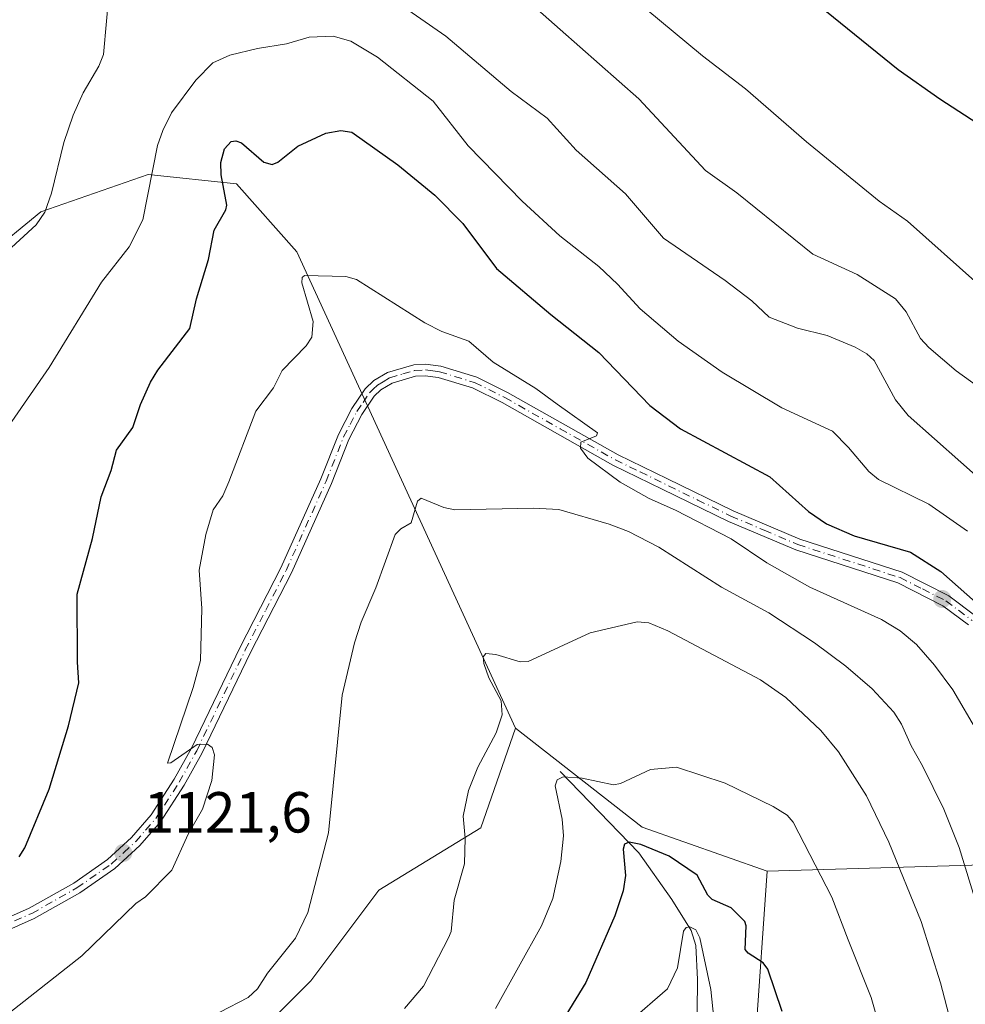
# Model space of a CAD drawing. Units: metres. Extents: x 658190 to 661657, y 4748760 to 4751152.
# Drawn here: x 658472 to 658635, y 4749669 to 4749839 of the extents above; entities that cross this region are included whole.
import ezdxf

# ---------------------------------------------------------------- set-up
doc = ezdxf.new("R2010")
doc.units = ezdxf.units.M
doc.header["$MEASUREMENT"] = 0
doc.linetypes.add('DGN Style 4', pattern=[2.6384748266838614, 1.318413404963828, -0.6592067024819142, 0.001648016756204785, -0.6592067024819142])
for name, color, linetype, lineweight in [('Arbolado forestal CxS', 92, 'Continuous', 0), ('Camino Cxs', 7, 'Continuous', 0), ('Camino eje', 30, 'DGN Style 4', 13), ('Corriente natural lineal', 142, 'Continuous', 13), ('Curva de nivel maestra', 30, 'Continuous', 30), ('Curva de nivel normal', 30, 'Continuous', 0), ('Pastizal CxS', 92, 'Continuous', 0), ('Punto de cota en terreno', 7, 'Continuous', 0), ('Rótulo de punto de cota en terreno', 7, 'Continuous', 0)]:
    doc.layers.add(name, color=color, linetype=linetype, lineweight=lineweight)
doc.styles.add('Style-Arial', font='txt')

# ---------------------------------------------------------------- blocks, each defined once
blk = doc.blocks.new('*U9')
at = {"layer": 'Arbolado forestal CxS', "color": 92, "linetype": 'Continuous', "lineweight": 0}
blk.add_polyline3d([(658530.4732999997, 4749546.468699999, 1079.547200000001), (658536.3594000004, 4749564.135299999, 1081.186199999996), (658549.1114999996, 4749589.6535, 1080.376999999993), (658568.7307000002, 4749610.7981, 1085.190400000007), (658585.4067000002, 4749639.245300001, 1089.719100000002), (658599.1397000002, 4749662.786699999, 1097.683600000004), (658601.1661, 4749691.746900001, 1102.813800000004), (658642.5083, 4749692.988700001, 1117.478499999997), (658669.4469, 4749678.119700001, 1128.5101), (658701.9830999998, 4749672.236500001, 1130.947), (658711.6809, 4749661.566500001, 1126.877200000003), (658707.9828000005, 4749653.244899999, 1125.156900000002), (658687.8069000002, 4749640.2293, 1124.7984), (658670.8031000001, 4749627.896700001, 1122.450800000006), (658662.9978, 4749595.3465, 1120.152499999997), (658652.5743000006, 4749567.8463, 1118.944099999993), (658637.4984999998, 4749554.2687, 1116.096600000005), (658603.8810999999, 4749546.780099999, 1110.713600000003)], dxfattribs=at)
blk = doc.blocks.new('5PATER')
at = {"layer": 'Punto de cota en terreno', "linetype": 'Continuous', "lineweight": 0}
h = blk.add_hatch(color=51, dxfattribs=at)
edge = h.paths.add_edge_path()
edge.add_ellipse((0, 0), major_axis=(-0.1095731443231308, -0.1110710700762829), ratio=0.9994222409660322, start_angle=0, end_angle=360)

msp = doc.modelspace()

# ---------------------------------------------------------------- linework, layer by layer
at = {"layer": 'Arbolado forestal CxS', "color": 92, "linetype": 'Continuous', "lineweight": 0, "extrusion": (-0.2088901098859565, -0.5905543135796629, 0.779493761812297), "elevation": -2941666.582785628, "flags": 128}
msp.add_lwpolyline([(-963035.1123152917, 3662330.902673132), (-963008.7090034861, 3662319.520830384), (-962985.7141608251, 3662319.569999459)], dxfattribs=at)
at = {"layer": 'Arbolado forestal CxS', "color": 92, "linetype": 'Continuous', "lineweight": 0}
for points in [[(658557.5412999997, 4749716.547900001, 1109.912700000001), (658519.6403000001, 4749799.106500001, 1121.671199999997), (658509.1847000001, 4749810.8325, 1125.056200000006), (658493.8234999999, 4749812.4497, 1131.127600000007), (658475.2281, 4749805.981899999, 1135.8992), (658456.3702999996, 4749790.535300001, 1136.629300000001), (658433.8157000003, 4749793.478499999, 1142.524000000005), (658417.1451000003, 4749796.422300001, 1145.936199999996), (658394.5903000003, 4749794.4595, 1150.254799999995), (658393.6813000003, 4749794.249700001, 1150.371899999998)], [(658456.3702999996, 4749790.535300001, 1136.629300000001), (658475.2281, 4749805.981899999, 1135.8992), (658493.8234999999, 4749812.4497, 1131.127600000007), (658509.1847000001, 4749810.8325, 1125.056200000006), (658519.6403000001, 4749799.106500001, 1121.671199999997), (658557.5412999997, 4749716.547900001, 1109.912700000001), (658551.4880999997, 4749699.285300001, 1109.767099999998), (658533.8372999999, 4749688.492699999, 1113.2114), (658522.0692999996, 4749672.7941, 1114.257800000007), (658504.4183, 4749655.1337, 1110.599000000002), (658475.9798999998, 4749654.152899999, 1114.549700000003), (658454.4061000004, 4749648.2663, 1114.561199999996)], [(658418.6469000002, 4749528.4011, 1092.856), (658431.3992999997, 4749551.943499999, 1088.748099999997), (658431.3997, 4749582.3529, 1103.355599999995), (658451.9990999997, 4749578.4287, 1099.959499999997), (658468.1338999999, 4749578.602499999, 1095.904399999999), (658476.9599000001, 4749594.301100001, 1095.904999999999), (658482.8441000005, 4749608.037699999, 1096.459600000002), (658475.9792999999, 4749620.792500001, 1100.512799999997), (658458.3287000004, 4749627.661699999, 1106.066399999996), (658454.4061000004, 4749648.2663, 1114.561199999996), (658475.9798999998, 4749654.152899999, 1114.549700000003), (658504.4183, 4749655.1337, 1110.599000000002), (658522.0692999996, 4749672.7941, 1114.257800000007), (658533.8372999999, 4749688.492699999, 1113.2114), (658551.4880999997, 4749699.285300001, 1109.767099999998), (658557.5412999997, 4749716.547900001, 1109.912700000001), (658579.4747000001, 4749699.378900001, 1102.782999999996), (658601.1661, 4749691.746900001, 1102.813800000004), (658599.1397000002, 4749662.786699999, 1097.683600000004), (658585.4067000002, 4749639.245300001, 1089.719100000002), (658568.7307000002, 4749610.7981, 1085.190400000007), (658549.1114999996, 4749589.6535, 1080.376999999993), (658536.3594000004, 4749564.135299999, 1081.186199999996), (658530.4732999997, 4749546.468699999, 1079.547200000001)], [(658431.3997, 4749582.3529, 1103.355599999995), (658451.9990999997, 4749578.4287, 1099.959499999997), (658468.1338999999, 4749578.602499999, 1095.904399999999), (658476.9599000001, 4749594.301100001, 1095.904999999999), (658482.8441000005, 4749608.037699999, 1096.459600000002), (658475.9792999999, 4749620.792500001, 1100.512799999997), (658458.3287000004, 4749627.661699999, 1106.066399999996), (658454.4061000004, 4749648.2663, 1114.561199999996), (658475.9798999998, 4749654.152899999, 1114.549700000003), (658504.4183, 4749655.1337, 1110.599000000002), (658522.0692999996, 4749672.7941, 1114.257800000007), (658533.8372999999, 4749688.492699999, 1113.2114), (658551.4880999997, 4749699.285300001, 1109.767099999998), (658557.5412999997, 4749716.547900001, 1109.912700000001)], [(658431.3997, 4749582.3529, 1103.355599999995), (658451.9990999997, 4749578.4287, 1099.959499999997), (658468.1338999999, 4749578.602499999, 1095.904399999999), (658476.9599000001, 4749594.301100001, 1095.904999999999), (658482.8441000005, 4749608.037699999, 1096.459600000002), (658475.9792999999, 4749620.792500001, 1100.512799999997), (658458.3287000004, 4749627.661699999, 1106.066399999996), (658454.4061000004, 4749648.2663, 1114.561199999996), (658475.9798999998, 4749654.152899999, 1114.549700000003), (658504.4183, 4749655.1337, 1110.599000000002), (658522.0692999996, 4749672.7941, 1114.257800000007), (658533.8372999999, 4749688.492699999, 1113.2114), (658551.4880999997, 4749699.285300001, 1109.767099999998), (658557.5412999997, 4749716.547900001, 1109.912700000001)], [(658759.0154999997, 4749377.972100001, 1074.090500000006), (658725.2710999995, 4749379.385500001, 1083.154299999995), (658720.0904999999, 4749385.669500001, 1085.115600000005), (658720.5444999998, 4749398.396299999, 1090.558999999994), (658696.6482999995, 4749413.494100001, 1091.223499999993), (658673.3787000002, 4749428.4539, 1091.997499999998), (658648.0723000001, 4749438.036900001, 1090.683300000004), (658614.2823000001, 4749442.6303, 1087.4476), (658576.4192000005, 4749464.970899999, 1085.553799999994), (658555.9763000002, 4749508.782099999, 1086.789900000003), (658550.0915000001, 4749519.572100001, 1086.967499999999), (658561.8623000003, 4749534.285700001, 1096.411300000007), (658603.8810999999, 4749546.780099999, 1110.713600000003), (658637.4984999998, 4749554.2687, 1116.096600000005), (658652.5743000006, 4749567.8463, 1118.944099999993), (658662.9978, 4749595.3465, 1120.152499999997), (658670.8031000001, 4749627.896700001, 1122.450800000006), (658687.8069000002, 4749640.2293, 1124.7984), (658707.9828000005, 4749653.244899999, 1125.156900000002), (658711.6809, 4749661.566500001, 1126.877200000003), (658701.9830999998, 4749672.236500001, 1130.947), (658669.4469, 4749678.119700001, 1128.5101), (658642.5083, 4749692.988700001, 1117.478499999997), (658601.1661, 4749691.746900001, 1102.813800000004)], [(658530.4732999997, 4749546.468699999, 1079.547200000001), (658536.3594000004, 4749564.135299999, 1081.186199999996), (658549.1114999996, 4749589.6535, 1080.376999999993), (658568.7307000002, 4749610.7981, 1085.190400000007), (658585.4067000002, 4749639.245300001, 1089.719100000002), (658599.1397000002, 4749662.786699999, 1097.683600000004), (658601.1661, 4749691.746900001, 1102.813800000004)], [(658530.4732999997, 4749546.468699999, 1079.547200000001), (658536.3594000004, 4749564.135299999, 1081.186199999996), (658549.1114999996, 4749589.6535, 1080.376999999993), (658568.7307000002, 4749610.7981, 1085.190400000007), (658585.4067000002, 4749639.245300001, 1089.719100000002), (658599.1397000002, 4749662.786699999, 1097.683600000004), (658601.1661, 4749691.746900001, 1102.813800000004)]]:
    msp.add_polyline3d(points, dxfattribs=at)
at = {"layer": 'Camino Cxs', "color": 7, "linetype": 'Continuous', "lineweight": 0}
for points in [[(658462.4301000005, 4749680.5801, 1128.502299999993), (658473.2100999998, 4749685.350099999, 1126.453500000003), (658480.9501, 4749689.710100001, 1126.882199999993), (658486.8101000005, 4749693.770099999, 1131.597500000003), (658490.9700999996, 4749697.620100001, 1130.283800000005), (658494.3800999997, 4749701.520099999, 1128.432799999995), (658498.3701, 4749707.700099999, 1125.583700000003), (658501.3701, 4749713.100099999, 1124.565199999997), (658509.7801000001, 4749730.5601, 1125.614400000006), (658516.8701, 4749744.3201, 1129.315700000006), (658523.7701000003, 4749759.7301, 1126.462), (658526.8101000005, 4749767.4301, 1120.767300000007), (658529.1601, 4749771.940099999, 1120.574699999997), (658531.4801000003, 4749775.360099999, 1119.574600000007), (658532.9801000003, 4749776.790100001, 1118.415500000003), (658535.3501000004, 4749778.200099999, 1118.461899999995), (658539.8701, 4749779.4901, 1118.690100000007), (658541.9200999998, 4749779.610099999, 1118.847299999994), (658544.5500999996, 4749779.280099999, 1119.034400000004), (658550.8000999996, 4749777.360099999, 1119.270099999994), (658556.1201, 4749774.710100001, 1119.693700000003), (658575.3000999996, 4749763.920100001, 1120.7215), (658583.8501000004, 4749759.7601, 1121.292000000001), (658595.2701000003, 4749754.200099999, 1122.141000000003), (658606.8101000005, 4749749.300100001, 1123.232399999994), (658624.5601000005, 4749743.5701, 1124.637799999997), (658632.6601, 4749739.460100001, 1125.514899999995), (658637.3101000005, 4749735.9801, 1128.285999999993)], [(658462.4301000005, 4749680.5801, 1128.502299999993), (658473.2100999998, 4749685.350099999, 1126.453500000003), (658480.9501, 4749689.710100001, 1126.882199999993), (658486.8101000005, 4749693.770099999, 1131.597500000003), (658490.9700999996, 4749697.620100001, 1130.283800000005), (658494.3800999997, 4749701.520099999, 1128.432799999995), (658498.3701, 4749707.700099999, 1125.583700000003), (658501.3701, 4749713.100099999, 1124.565199999997), (658509.7801000001, 4749730.5601, 1125.614400000006), (658516.8701, 4749744.3201, 1129.315700000006), (658523.7701000003, 4749759.7301, 1126.462), (658526.8101000005, 4749767.4301, 1120.767300000007), (658529.1601, 4749771.940099999, 1120.574699999997), (658531.4801000003, 4749775.360099999, 1119.574600000007), (658532.9801000003, 4749776.790100001, 1118.415500000003), (658535.3501000004, 4749778.200099999, 1118.461899999995), (658539.8701, 4749779.4901, 1118.690100000007), (658541.9200999998, 4749779.610099999, 1118.847299999994), (658544.5500999996, 4749779.280099999, 1119.034400000004), (658550.8000999996, 4749777.360099999, 1119.270099999994), (658556.1201, 4749774.710100001, 1119.693700000003), (658575.3000999996, 4749763.920100001, 1120.7215), (658583.8501000004, 4749759.7601, 1121.292000000001), (658595.2701000003, 4749754.200099999, 1122.141000000003), (658606.8101000005, 4749749.300100001, 1123.232399999994), (658624.5601000005, 4749743.5701, 1124.637799999997), (658632.6601, 4749739.460100001, 1125.514899999995), (658637.3101000005, 4749735.9801, 1128.285999999993)], [(658636.0301000001, 4749734.440099999, 1126.241899999994), (658631.6001000004, 4749737.7601, 1124.875899999999), (658623.8000999996, 4749741.710100001, 1123.712100000004), (658606.1101000002, 4749747.420100001, 1122.598899999997), (658594.4501, 4749752.380100001, 1121.455900000001), (658582.9700999996, 4749757.960100001, 1120.746700000003), (658574.3800999997, 4749762.130100001, 1120.162200000006), (658555.1801000005, 4749772.950099999, 1119.362099999998), (658550.0601000005, 4749775.5001, 1119.114900000001), (658544.1300999997, 4749777.3201, 1118.804399999994), (658541.8601000002, 4749777.610099999, 1118.7068), (658540.2100999998, 4749777.5101, 1118.620599999995), (658536.1501000002, 4749776.340100001, 1118.454199999993), (658534.2001, 4749775.190099999, 1118.4084), (658533.0201000003, 4749774.0601, 1118.373000000007), (658530.8800999997, 4749770.920100001, 1119.320399999997), (658528.6300999997, 4749766.590100001, 1119.416599999997), (658525.6101000002, 4749758.950099999, 1126.268299999996), (658518.6700999998, 4749743.460100001, 1129.827699999994), (658511.5701000001, 4749729.6601, 1126.480100000001), (658503.1501000002, 4749712.1801, 1123.482499999998), (658500.0900999998, 4749706.6801, 1128.010899999994), (658495.9801000003, 4749700.3201, 1131.281199999998), (658492.4101, 4749696.220100001, 1130.312200000001), (658488.0701000001, 4749692.210100001, 1131.381999999998), (658482.0100999996, 4749688.0101, 1125.164999999994), (658474.1101000002, 4749683.5601, 1128.318499999994), (658463.1501000002, 4749678.720100001, 1126.347999999998)], [(658636.0301000001, 4749734.440099999, 1126.241899999994), (658631.6001000004, 4749737.7601, 1124.875899999999), (658623.8000999996, 4749741.710100001, 1123.712100000004), (658606.1101000002, 4749747.420100001, 1122.598899999997), (658594.4501, 4749752.380100001, 1121.455900000001), (658582.9700999996, 4749757.960100001, 1120.746700000003), (658574.3800999997, 4749762.130100001, 1120.162200000006), (658555.1801000005, 4749772.950099999, 1119.362099999998), (658550.0601000005, 4749775.5001, 1119.114900000001), (658544.1300999997, 4749777.3201, 1118.804399999994), (658541.8601000002, 4749777.610099999, 1118.7068), (658540.2100999998, 4749777.5101, 1118.620599999995), (658536.1501000002, 4749776.340100001, 1118.454199999993), (658534.2001, 4749775.190099999, 1118.4084), (658533.0201000003, 4749774.0601, 1118.373000000007), (658530.8800999997, 4749770.920100001, 1119.320399999997), (658528.6300999997, 4749766.590100001, 1119.416599999997), (658525.6101000002, 4749758.950099999, 1126.268299999996), (658518.6700999998, 4749743.460100001, 1129.827699999994), (658511.5701000001, 4749729.6601, 1126.480100000001), (658503.1501000002, 4749712.1801, 1123.482499999998), (658500.0900999998, 4749706.6801, 1128.010899999994), (658495.9801000003, 4749700.3201, 1131.281199999998), (658492.4101, 4749696.220100001, 1130.312200000001), (658488.0701000001, 4749692.210100001, 1131.381999999998), (658482.0100999996, 4749688.0101, 1125.164999999994), (658474.1101000002, 4749683.5601, 1128.318499999994), (658463.1501000002, 4749678.720100001, 1126.347999999998)]]:
    msp.add_polyline3d(points, dxfattribs=at)
at = {"layer": 'Camino eje', "color": 30, "linetype": 'DGN Style 4', "lineweight": 13}
msp.add_polyline3d([(658468.1801000005, 4749682.0351, 1125.090899999996), (658473.6601, 4749684.4551, 1127.251499999998), (658481.4801000003, 4749688.860099999, 1126.021999999997), (658487.4401000004, 4749692.9901, 1131.176300000007), (658489.6101000002, 4749694.995100001, 1132.155899999998), (658491.6901000004, 4749696.920100001, 1130.081600000005), (658493.3951000003, 4749698.870100001, 1129.259300000005), (658495.1801000005, 4749700.920100001, 1129.770999999993), (658499.2301000003, 4749707.190099999, 1126.6014), (658502.2600999996, 4749712.640100001, 1122.429900000003), (658510.6750999996, 4749730.110099999, 1125.924799999994), (658514.2200999996, 4749736.9901, 1124.397899999996), (658517.7701000003, 4749743.890100001, 1129.085999999996), (658524.6901000004, 4749759.340100001, 1126.2255), (658527.7200999996, 4749767.0101, 1119.374400000001), (658528.8450999996, 4749769.175100001, 1119.772100000002), (658530.0201000003, 4749771.4301, 1119.895099999994), (658531.0900999998, 4749773.0001, 1119.477599999998), (658532.2500999998, 4749774.710100001, 1118.641600000003), (658532.8400999998, 4749775.2751, 1118.389500000005), (658533.5900999998, 4749775.9901, 1118.411800000002), (658534.5651000004, 4749776.565099999, 1118.434699999998), (658535.7500999998, 4749777.270099999, 1118.462100000004), (658538.0100999996, 4749777.915100001, 1118.522899999996), (658540.0401, 4749778.5001, 1118.657399999996), (658541.8901000004, 4749778.610099999, 1118.776700000002), (658543.2050999999, 4749778.4451, 1118.850600000005), (658544.3400999998, 4749778.300100001, 1118.913700000005), (658550.4301000005, 4749776.4301, 1119.191900000005), (658555.6501000002, 4749773.8301, 1119.516799999998), (658565.2401000002, 4749768.4351, 1119.870599999995), (658574.8400999998, 4749763.0251, 1120.447499999995), (658579.1350999996, 4749760.940099999, 1120.673599999995), (658589.1201, 4749756.0801, 1121.169800000003), (658594.8601000002, 4749753.290100001, 1121.803700000004), (658600.6300999997, 4749750.840100001, 1122.263600000006), (658606.4600999998, 4749748.360099999, 1122.900899999993), (658624.1801000005, 4749742.640100001, 1124.032600000006), (658628.0800999999, 4749740.665100001, 1124.299599999998), (658632.1300999997, 4749738.610099999, 1125.142000000007), (658636.6700999998, 4749735.210100001, 1127.197199999995)], dxfattribs=at)
at = {"layer": 'Corriente natural lineal', "color": 142, "linetype": 'Continuous', "lineweight": 13}
msp.add_polyline3d([(658565.2346000001, 4749709.057499999, 1106.591199999995), (658578.8853000002, 4749694.954700001, 1100.782399999996), (658584.6233999999, 4749686.843900001, 1098.240000000005), (658587.9402999999, 4749681.502400001, 1096.798800000004), (658588.7719000002, 4749678.902600001, 1096.156799999997), (658589.0931000002, 4749673.027799999, 1094.979900000006), (658588.8761999998, 4749656.0551, 1091.160699999993)], dxfattribs=at)
at = {"layer": 'Curva de nivel maestra', "color": 30, "linetype": 'Continuous', "lineweight": 30, "flags": 128}
for points, elevation in [([(658596.3099999997, 4749853.040100001), (658623.8600000005, 4749830.6501), (658631.0800000001, 4749825.5801), (658645.2300000006, 4749816.4001), (658651.7300000006, 4749812.470100001), (658657.9199999999, 4749809.530099999), (658661.9000000004, 4749808.390100001), (658670.2599999999, 4749807.4901), (658673.9699999997, 4749808.370100001), (658684.2599999999, 4749814.620100001), (658687.5899999999, 4749818.300100001), (658691.7599999999, 4749825.110099999), (658694.75, 4749833.130100001), (658700.4800000006, 4749857.9301)], 1150), ([(658471.4699999997, 4749694.2401), (658472.4600000001, 4749695.790100001), (658476.6699999999, 4749705.970100001), (658480.0599999997, 4749716.970100001), (658481.8499999996, 4749724.390100001), (658481.5700000003, 4749727.9801), (658481.5499999998, 4749739.7401), (658484.1699999999, 4749749.4001), (658485.6699999999, 4749756.620100001), (658487.4600000001, 4749761.220100001), (658488.3399999999, 4749764.7301), (658491.1699999999, 4749768.620100001), (658492.5, 4749772.620100001), (658494.2699999996, 4749776.5001), (658495.5300000003, 4749778.5801), (658501.0499999998, 4749785.790100001), (658502.2000000002, 4749790.9301), (658504.3099999997, 4749797.7401), (658505.2800000003, 4749802.860099999), (658507.2999999998, 4749806.340100001), (658507.4600000001, 4749807.140100001), (658506.5099999999, 4749812.4301), (658506.4600000001, 4749814.550100001), (658507.0999999996, 4749816.9001), (658508.2300000006, 4749818.1801), (658509.0499999998, 4749818.3101), (658510.0300000003, 4749817.960100001), (658513.9100000003, 4749814.600099999), (658515.3200000003, 4749814.200099999), (658516.2999999998, 4749814.620100001), (658519.7599999999, 4749817.4101), (658524.6299999999, 4749819.640100001), (658527.25, 4749820.130100001), (658529.1299999999, 4749819.8301), (658537.1100000005, 4749814.170100001), (658543.5199999996, 4749808.870100001), (658548.3700000001, 4749803.9801), (658554.2400000002, 4749796.220100001), (658563.6299999999, 4749788.2401), (658571.9699999997, 4749781.630100001), (658580.8200000003, 4749772.4801), (658586.0999999996, 4749768.390100001), (658601.5800000001, 4749760.0801), (658608.2999999998, 4749754.0801), (658611.4299999997, 4749751.970100001), (658616.2199999997, 4749749.890100001), (658625.9900000002, 4749747.050100001), (658631.2699999996, 4749743.710100001), (658638.7400000002, 4749737.0801)], 1125), ([(658603.7699999996, 4749667.470100001), (658601.2699999996, 4749674.780099999), (658600.4400000004, 4749675.9101), (658597.8300000001, 4749677.540100001), (658597.3099999997, 4749678.220100001), (658597.4800000006, 4749682.3201), (658597.2599999999, 4749683.0801), (658594.9299999997, 4749685.4101), (658591.5999999996, 4749686.840100001), (658590.8700000001, 4749687.630100001), (658589.0199999996, 4749691.090100001), (658584.1699999999, 4749694.350099999), (658579.25, 4749696.420100001), (658577.2100000001, 4749696.780099999), (658576.3899999997, 4749696.450099999), (658576.1699999999, 4749695.5601), (658576.5700000003, 4749691.020099999), (658576.2000000002, 4749688.360099999), (658574.7100000001, 4749684.040100001), (658569.6900000004, 4749672.470100001), (658566.2400000002, 4749666.800100001)], 1100)]:
    msp.add_lwpolyline(points, dxfattribs=dict(at, elevation=elevation))
at = {"layer": 'Curva de nivel normal', "color": 30, "linetype": 'Continuous', "lineweight": 0, "flags": 128}
for points, elevation in [([(658712.4000000004, 4749843.66), (658712.5999999996, 4749836.480000001), (658712.0899999999, 4749823.34), (658709.2400000002, 4749808.720000001), (658703.3600000005, 4749792.060000001), (658698.6600000003, 4749781.77), (658697.1500000004, 4749779.119999999), (658693.6799999997, 4749774.9), (658691.1500000004, 4749772.930000001), (658688.5, 4749772.09), (658682.79, 4749771.689999999), (658676.8300000001, 4749773.350000001), (658667.8899999997, 4749777.119999999), (658658.1799999997, 4749782.07), (658646.2000000002, 4749788.949999999), (658640.1399999997, 4749791.84), (658637.6299999999, 4749793.539999999), (658625.4400000004, 4749804.369999999), (658620.5599999997, 4749807.859999999), (658607.9600000001, 4749818.130000001), (658597.3600000005, 4749827.32), (658589.9299999997, 4749833.050000001), (658570.2800000003, 4749849.41)], 1145), ([(658467.2800000003, 4749797.25), (658474.4400000004, 4749803.75), (658475.9600000001, 4749805.960000001), (658477.0800000001, 4749809.230000001), (658479.2100000001, 4749818.039999999), (658480.8600000005, 4749822.779999999), (658482.5599999997, 4749826.65), (658485.3200000003, 4749831.25), (658486.1299999999, 4749833.27), (658487.1500000004, 4749844.9)], 1135), ([(658557.8700000001, 4749844.180000001), (658565.2800000003, 4749837.59), (658578.8799999999, 4749825.57), (658590.4500000002, 4749813.180000001), (658595.8600000005, 4749809.310000001), (658609.04, 4749798.689999999), (658616.7199999997, 4749795.180000001), (658623.3899999997, 4749790.92), (658625.2100000001, 4749788.699999999), (658627.7100000001, 4749784.08), (658629.1600000003, 4749782.51), (658633.9000000004, 4749778.439999999), (658640.3300000001, 4749773.859999999)], 1140), ([(658536.0300000003, 4749843.039999999), (658545.4199999999, 4749836.430000001), (658556.79, 4749826.880000001), (658563.0300000003, 4749822.220000001), (658568.0199999996, 4749816.67), (658576.6100000005, 4749809.119999999), (658583.1900000004, 4749801.470000001), (658593.8399999999, 4749794.119999999), (658598.4800000006, 4749790.609999999), (658601.5, 4749787.75), (658606.4199999999, 4749785.869999999), (658611.5599999997, 4749784.609999999), (658616.3899999997, 4749782.550000001), (658618.3899999997, 4749781.41), (658619.6799999997, 4749780.27), (658623.4100000003, 4749773.460000001), (658625.5700000003, 4749770.74), (658639.2999999998, 4749758.57)], 1135), ([(658470.2100000001, 4749769.699999999), (658476.6900000004, 4749779.039999999), (658485.75, 4749793.84), (658490.5499999998, 4749799.930000001), (658492.9299999997, 4749804.630000001), (658495.4600000001, 4749817.529999999), (658496.3600000005, 4749820.130000001), (658497.8899999997, 4749823.16), (658502.0899999999, 4749828.800000001), (658505.0800000001, 4749831.810000001), (658508, 4749833.130000001), (658512.7800000003, 4749834.32), (658517.8499999996, 4749835.119999999), (658521.7699999996, 4749836.27), (658525.9400000004, 4749836.460000001), (658528.9600000001, 4749835.560000001), (658533.5800000001, 4749832.810000001), (658543.2199999997, 4749825.180000001), (658549.3399999999, 4749817.470000001), (658558.6799999997, 4749807.869999999), (658565.2000000002, 4749801.850000001), (658571.9500000002, 4749796.51), (658575.2100000001, 4749793.5), (658579.1399999997, 4749789.230000001), (658585.6900000004, 4749783.630000001), (658593.3399999999, 4749778.220000001), (658603.6699999999, 4749772.050000001), (658612.4900000002, 4749768.01), (658615.2599999999, 4749765.17), (658618.7699999996, 4749761.01), (658620.4400000004, 4749759.630000001), (658629.1600000003, 4749755.359999999), (658635.8899999997, 4749750.710000001)], 1130), ([(658637.6500000004, 4749715.77), (658633.2999999998, 4749723.199999999), (658630.1699999999, 4749727.460000001), (658627.04, 4749731.050000001), (658624.1900000004, 4749733.42), (658620.9500000002, 4749735.390000001), (658608.5099999999, 4749740.980000001), (658601.0999999996, 4749745.199999999), (658594.8899999997, 4749749.359999999), (658585.2400000002, 4749754.33), (658580.7100000001, 4749756.33), (658575.6500000004, 4749759.15), (658570.0800000001, 4749763.34), (658568.7999999998, 4749765.09), (658568.8600000005, 4749766.09), (658571.5700000003, 4749767.189999999), (658571.75, 4749767.720000001), (658564.7400000002, 4749772.66), (658561.0499999998, 4749775.4), (658553.6399999997, 4749779.960000001), (658549.4400000004, 4749783.619999999), (658544.75, 4749785.289999999), (658541.7800000003, 4749786.75), (658529.9400000004, 4749794.310000001), (658528.1100000005, 4749794.800000001), (658520.9600000001, 4749794.970000001), (658520.5499999998, 4749794.640000001), (658520.4800000006, 4749793.710000001), (658522.4199999999, 4749787), (658522.2199999997, 4749784.27), (658521.2599999999, 4749782.779999999), (658517.0899999999, 4749778.52), (658515.5800000001, 4749775.5), (658512.5199999996, 4749771.480000001), (658507.8499999996, 4749759.25), (658506.7800000003, 4749756.800000001), (658505.1299999999, 4749754.369999999), (658503.8200000003, 4749750.119999999), (658502.7000000002, 4749743.949999999), (658503.1200000001, 4749737.300000001), (658502.9299999997, 4749728.26), (658501.6399999997, 4749723.58), (658497.1699999999, 4749710.480000001), (658497.75, 4749710.52), (658502.3300000001, 4749713.730000001), (658504.1200000001, 4749713.800000001), (658504.9400000004, 4749713.180000001), (658505.3600000005, 4749711.92), (658504.8799999999, 4749707.470000001), (658503.2400000002, 4749702.51), (658500.7699999996, 4749698.189999999), (658497.9500000002, 4749691.939999999), (658493.4100000003, 4749687.32), (658491.6900000004, 4749686.15), (658482.3499999996, 4749677.119999999), (658468.7800000003, 4749666.4)], 1120), ([(658501.3399999999, 4749664.810000001), (658511.1900000004, 4749669.91), (658512.7800000003, 4749671.369999999), (658514.5300000003, 4749674.109999999), (658519.3600000005, 4749680.16), (658521.5199999996, 4749684.619999999), (658525.0999999996, 4749698.4), (658527.4699999997, 4749722.25), (658529.6200000001, 4749731.310000001), (658530.7400000002, 4749734.930000001), (658533.2800000003, 4749740.869999999), (658536.6699999999, 4749750.109999999), (658537.6399999997, 4749751.060000001), (658539.4600000001, 4749752.119999999), (658540.5199999996, 4749755.859999999), (658541.1500000004, 4749756.380000001), (658545.1100000005, 4749754.810000001), (658547.0199999996, 4749754.4), (658560.6299999999, 4749754.680000001), (658565.0300000003, 4749754.439999999), (658573.7800000003, 4749751.91), (658577.1200000001, 4749750.65), (658582.3700000001, 4749747.92), (658593.25, 4749740.970000001), (658601.4100000003, 4749736.51), (658609.3600000005, 4749731.32), (658614.7800000003, 4749727.32), (658619.3499999996, 4749723.34), (658623.0700000003, 4749719.300000001), (658624.4500000002, 4749717.220000001), (658626.0899999999, 4749713.49), (658628.0800000001, 4749710.02), (658631.79, 4749702.5), (658634.4299999997, 4749695.859999999), (658642.5, 4749669.5)], 1115), ([(658635.1200000001, 4749657.350000001), (658631.1799999997, 4749672.42), (658627.8300000001, 4749683.08), (658622.25, 4749696.779999999), (658618.3700000001, 4749704.83), (658613.5199999996, 4749712.449999999), (658610.4199999999, 4749716.17), (658604.3700000001, 4749721.84), (658600.0099999999, 4749724.92), (658583.9400000004, 4749733.41), (658580.6299999999, 4749734.800000001), (658578.6299999999, 4749734.970000001), (658570.4800000006, 4749733.07), (658559.7300000006, 4749728.08), (658558.3099999997, 4749728.039999999), (658554.1200000001, 4749729.33), (658552.3899999997, 4749729.480000001), (658551.9199999999, 4749728.91), (658552.0199999996, 4749727.74), (658552.9100000003, 4749725.27), (658555.04, 4749721.279999999), (658555.1900000004, 4749718.880000001), (658554.1600000003, 4749715.74), (658551.0099999999, 4749709.82), (658549.3799999999, 4749705.75), (658548.4699999997, 4749701.33), (658548.7800000003, 4749697.5), (658548.6500000004, 4749693.029999999), (658546.8899999997, 4749686.77), (658546.3899999997, 4749681.300000001), (658545.9299999997, 4749680.210000001), (658541.5899999999, 4749671.869999999), (658538.2800000003, 4749668)], 1110), ([(658554.04, 4749667.970000001), (658562.04, 4749682.33), (658563.9699999997, 4749687.050000001), (658565.3700000001, 4749693.470000001), (658565.8200000003, 4749697.9), (658565.5899999999, 4749700.779999999), (658564.3700000001, 4749706.57), (658564.7199999997, 4749707.58), (658565.7599999999, 4749708.130000001), (658569.0499999998, 4749707.859999999), (658574.5199999996, 4749706.710000001), (658575.7300000006, 4749706.980000001), (658580.9000000004, 4749709.4), (658585.4299999997, 4749709.810000001), (658593.8600000005, 4749707), (658602.2000000002, 4749702.99), (658604.5800000001, 4749701.5), (658605.6500000004, 4749700.289999999), (658612.3700000001, 4749687.289999999), (658615.2000000002, 4749679.869999999), (658619.1600000003, 4749669.880000001), (658620.5899999999, 4749664.779999999)], 1105), ([(658592.2400000002, 4749662.92), (658591.3700000001, 4749671.25), (658589.4800000006, 4749680.220000001), (658588.75, 4749681.600000001), (658587.7599999999, 4749682.140000001), (658587.1299999999, 4749681.99), (658586.6600000003, 4749681.369999999), (658585.5899999999, 4749675.050000001), (658583.8700000001, 4749671.41), (658577.3600000005, 4749665.75)], 1095)]:
    msp.add_lwpolyline(points, dxfattribs=dict(at, elevation=elevation))
at = {"layer": 'Pastizal CxS', "color": 92, "linetype": 'Continuous', "lineweight": 0, "extrusion": (-0.2088901098859565, -0.5905543135796629, 0.779493761812297), "elevation": -2941666.582785628, "flags": 128}
msp.add_lwpolyline([(-963035.1123152917, 3662330.902673132), (-963008.7090034861, 3662319.520830384), (-962985.7141608251, 3662319.569999459)], dxfattribs=at)
at = {"layer": 'Pastizal CxS', "color": 92, "linetype": 'Continuous', "lineweight": 0}
for points in [[(658557.5412999997, 4749716.547900001, 1109.912700000001), (658519.6403000001, 4749799.106500001, 1121.671199999997), (658509.1847000001, 4749810.8325, 1125.056200000006), (658493.8234999999, 4749812.4497, 1131.127600000007), (658475.2281, 4749805.981899999, 1135.8992), (658456.3702999996, 4749790.535300001, 1136.629300000001), (658433.8157000003, 4749793.478499999, 1142.524000000005), (658417.1451000003, 4749796.422300001, 1145.936199999996), (658394.5903000003, 4749794.4595, 1150.254799999995), (658393.6813000003, 4749794.249700001, 1150.371899999998)], [(658603.8810999999, 4749546.780099999, 1110.713600000003), (658637.4984999998, 4749554.2687, 1116.096600000005), (658652.5743000006, 4749567.8463, 1118.944099999993), (658662.9978, 4749595.3465, 1120.152499999997), (658670.8031000001, 4749627.896700001, 1122.450800000006), (658687.8069000002, 4749640.2293, 1124.7984), (658707.9828000005, 4749653.244899999, 1125.156900000002), (658711.6809, 4749661.566500001, 1126.877200000003), (658701.9830999998, 4749672.236500001, 1130.947), (658669.4469, 4749678.119700001, 1128.5101), (658642.5083, 4749692.988700001, 1117.478499999997), (658601.1661, 4749691.746900001, 1102.813800000004), (658579.4747000001, 4749699.378900001, 1102.782999999996), (658557.5412999997, 4749716.547900001, 1109.912700000001), (658519.6403000001, 4749799.106500001, 1121.671199999997), (658509.1847000001, 4749810.8325, 1125.056200000006), (658493.8234999999, 4749812.4497, 1131.127600000007), (658475.2281, 4749805.981899999, 1135.8992), (658456.3702999996, 4749790.535300001, 1136.629300000001)], [(658759.0154999997, 4749377.972100001, 1074.090500000006), (658725.2710999995, 4749379.385500001, 1083.154299999995), (658720.0904999999, 4749385.669500001, 1085.115600000005), (658720.5444999998, 4749398.396299999, 1090.558999999994), (658696.6482999995, 4749413.494100001, 1091.223499999993), (658673.3787000002, 4749428.4539, 1091.997499999998), (658648.0723000001, 4749438.036900001, 1090.683300000004), (658614.2823000001, 4749442.6303, 1087.4476), (658576.4192000005, 4749464.970899999, 1085.553799999994), (658555.9763000002, 4749508.782099999, 1086.789900000003), (658550.0915000001, 4749519.572100001, 1086.967499999999), (658561.8623000003, 4749534.285700001, 1096.411300000007), (658603.8810999999, 4749546.780099999, 1110.713600000003), (658637.4984999998, 4749554.2687, 1116.096600000005), (658652.5743000006, 4749567.8463, 1118.944099999993), (658662.9978, 4749595.3465, 1120.152499999997), (658670.8031000001, 4749627.896700001, 1122.450800000006), (658687.8069000002, 4749640.2293, 1124.7984), (658707.9828000005, 4749653.244899999, 1125.156900000002), (658711.6809, 4749661.566500001, 1126.877200000003), (658701.9830999998, 4749672.236500001, 1130.947), (658669.4469, 4749678.119700001, 1128.5101), (658642.5083, 4749692.988700001, 1117.478499999997), (658601.1661, 4749691.746900001, 1102.813800000004)]]:
    msp.add_polyline3d(points, dxfattribs=at)

# ---------------------------------------------------------------- block references
at = {"layer": 'Arbolado forestal CxS', "color": 92, "linetype": 'Continuous', "lineweight": 0}
msp.add_blockref('*U9', (0, 0), dxfattribs=at)
at = {"layer": 'Punto de cota en terreno', "color": 7, "linetype": 'Continuous', "lineweight": 0, "xscale": 10, "yscale": 10, "zscale": 10}
for p in [(658631.4900000002, 4749738.930000001, 1124.520000000004), (658489.54, 4749694.939999999, 1121.600000000006)]:
    msp.add_blockref('5PATER', p, dxfattribs=at)

# ---------------------------------------------------------------- texts
at = {"layer": 'Rótulo de punto de cota en terreno', "color": 7, "linetype": 'Continuous', "lineweight": 0, "style": 'Style-Arial'}
msp.add_text('1121,6', height=7.000000000000002, dxfattribs=at).set_placement((658493.0678000003, 4749698.467800001))

doc.saveas('drawing.dxf')
